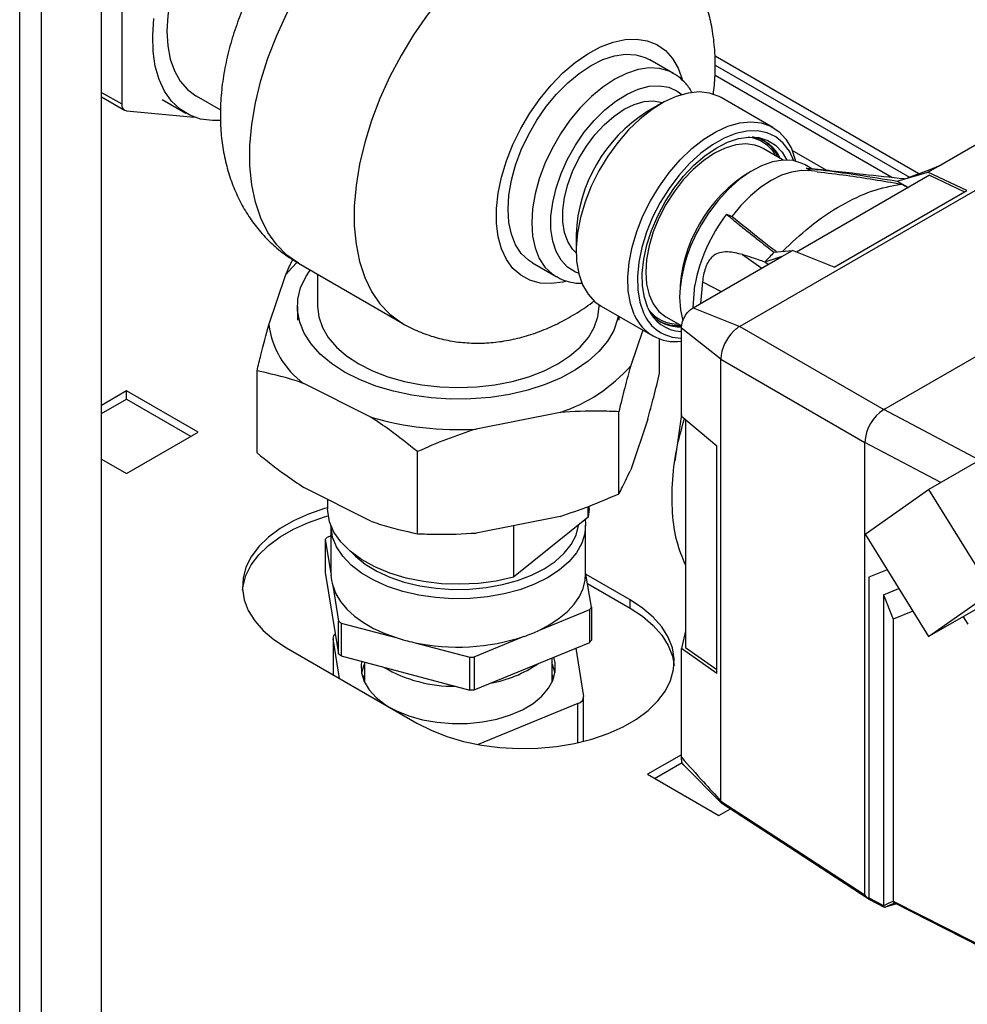
# Paper-space layout 'Blatt3' of a CAD drawing. Units: millimetres. Extents: x 0 to 420, y 0 to 297.
# Drawn here: x 339 to 353, y 79 to 94 of the extents above; entities that cross this region are included whole.
import ezdxf

# ---------------------------------------------------------------- set-up
doc = ezdxf.new("R2010")
doc.units = ezdxf.units.MM

psp = doc.layouts.new('Blatt3')

# ---------------------------------------------------------------- linework, layer by layer
at = {"color": 1, "linetype": 'Continuous', "lineweight": 30}
for p, q in [((338.874, 76.99), (338.874, 138.402)), ((339.199, 76.803), (339.199, 138.214)), ((352.29, 91.301), (349.248, 93.057)), ((349.251, 92.924), (352.152, 91.25)), ((340.097, 92.516), (340.396, 92.344)), ((350.915, 91.352), (350.401, 91.648)), ((349.658, 90.096), (349.945, 89.895)), ((349.062, 89.691), (349.338, 89.545)), ((353.193, 87.032), (351.768, 87.786)), ((352.615, 86.698), (351.485, 87.296)), ((343.55, 84.366), (343.55, 83.83)), ((347.203, 82.816), (347.203, 83.4))]:
    psp.add_line(p, q, dxfattribs=at)
at = {"color": 7, "linetype": 'Continuous', "lineweight": 30}
for p, q in [((340.097, 76.284), (340.097, 137.696)), ((340.4, 94.562), (340.396, 92.344)), ((348.627, 92.8), (348.273, 93.004)), ((348.627, 92.8), (348.614, 92.807)), ((351.884, 91.246), (349.248, 92.767)), ((340.097, 92.448), (340.437, 92.252)), ((341.001, 92.41), (341.355, 92.206)), ((341.505, 92.466), (341.871, 92.255)), ((350.113, 91.994), (349.342, 92.439)), ((348.444, 92.35), (348.232, 92.228)), ((340.466, 92.243), (341.477, 92.149)), ((352.584, 91.418), (353.907, 92.183)), ((354.554, 91.876), (349.618, 89.026)), ((349.965, 91.681), (349.919, 91.705)), ((350.267, 91.506), (349.965, 91.681)), ((350.694, 91.376), (350.591, 91.435)), ((352.425, 91.327), (352.584, 91.418)), ((352.584, 91.418), (352.454, 91.361)), ((352.449, 91.28), (350.465, 90.135)), ((350.772, 91.335), (350.646, 91.349)), ((351.965, 91.193), (352.425, 91.327)), ((352.454, 91.361), (352.116, 91.237)), ((353.005, 91.053), (352.425, 91.327)), ((352.449, 91.28), (352.971, 91.033)), ((351.026, 89.911), (353.005, 91.053)), ((351.768, 87.786), (356.859, 90.725)), ((347.175, 90.397), (347.175, 90.152)), ((348.922, 89.305), (350.245, 90.069)), ((350.245, 90.069), (349.992, 89.986)), ((350.128, 90.132), (350.404, 90.16)), ((350.245, 90.069), (350.404, 90.16)), ((351.026, 89.911), (350.404, 90.16)), ((343.032, 89.968), (344.588, 89.07)), ((346.523, 89.973), (346.877, 89.769)), ((350.041, 89.951), (349.992, 89.986)), ((342.592, 89.049), (342.847, 89.801)), ((343.318, 89.803), (343.318, 89.325)), ((348.92, 89.306), (348.945, 89.641)), ((349.062, 89.691), (349.032, 89.368)), ((343.018, 89.325), (343.018, 89.12)), ((347.518, 89.325), (347.518, 89.348)), ((347.547, 89.33), (348.318, 88.885)), ((347.818, 89.12), (347.818, 89.174)), ((348.515, 89.17), (348.752, 89.033)), ((348.922, 89.305), (349.618, 89.026)), ((349.618, 89.026), (351.768, 87.786)), ((348.17, 88.971), (347.99, 88.44)), ((349.336, 88.537), (348.746, 89.001)), ((348.746, 87.858), (348.746, 89.001)), ((348.422, 88.327), (348.422, 88.838)), ((349.336, 88.537), (351.485, 87.296)), ((349.336, 81.944), (349.336, 88.537)), ((342.415, 87.138), (342.415, 88.362)), ((344.112, 87.672), (343.111, 88.175)), ((340.468, 88.063), (340.097, 87.848)), ((341.536, 87.446), (340.468, 88.063)), ((340.468, 87.94), (340.468, 88.063)), ((340.097, 87.726), (340.468, 87.94)), ((340.468, 87.94), (341.43, 87.385)), ((348.746, 87.687), (348.746, 87.858)), ((346.938, 87.743), (345.682, 87.494)), ((347.812, 86.528), (347.812, 87.753)), ((348.746, 87.71), (348.647, 87.013)), ((348.245, 87.64), (347.99, 86.888)), ((348.746, 87.687), (349.274, 87.242)), ((348.806, 87.637), (348.806, 84.236)), ((340.468, 86.83), (341.536, 87.446)), ((351.485, 80.544), (351.485, 87.296)), ((352.435, 86.594), (353.726, 87.34)), ((344.809, 85.933), (344.809, 87.158)), ((349.274, 83.848), (349.274, 87.242)), ((340.097, 87.044), (340.468, 86.83)), ((344.112, 86.12), (343.111, 86.624)), ((351.489, 85.927), (352.435, 86.594)), ((352.435, 86.594), (353.381, 85.065)), ((343.468, 86.444), (343.468, 86.303)), ((347.356, 86.179), (347.356, 86.339)), ((347.368, 86.303), (347.356, 86.179)), ((347.368, 86.303), (347.368, 86.343)), ((346.938, 86.192), (345.682, 85.943)), ((347.356, 86.179), (346.242, 85.283)), ((343.518, 86.05), (343.518, 85.34)), ((346.242, 86.054), (346.242, 85.283)), ((347.318, 85.34), (347.318, 86.058)), ((343.432, 85.845), (343.432, 85.355)), ((343.432, 85.845), (343.519, 85.316)), ((343.518, 85.903), (343.459, 85.878)), ((351.489, 85.927), (352.434, 84.398)), ((343.432, 85.355), (343.631, 84.14)), ((347.404, 84.835), (347.318, 85.361)), ((351.817, 85.396), (351.542, 85.286)), ((351.817, 85.396), (351.544, 85.287)), ((343.518, 85.34), (343.519, 85.316)), ((347.981, 84.946), (347.324, 85.325)), ((351.542, 85.286), (351.544, 85.287)), ((351.542, 85.286), (351.542, 80.499)), ((343.545, 85.158), (343.631, 84.629)), ((347.346, 85.19), (347.981, 84.823)), ((351.761, 85.023), (351.991, 85.115)), ((353.726, 85.143), (352.434, 84.398)), ((352.434, 84.398), (353.381, 85.065)), ((347.981, 84.823), (347.981, 84.946)), ((351.761, 85.023), (351.761, 80.387)), ((351.761, 85.023), (351.908, 84.66)), ((346.628, 84.494), (347.378, 84.802)), ((347.378, 84.312), (347.378, 84.802)), ((347.404, 84.835), (347.404, 84.345)), ((352.2, 84.777), (351.908, 84.66)), ((343.631, 84.14), (343.631, 84.629)), ((351.908, 84.66), (351.908, 80.452)), ((352.95, 84.695), (353.019, 84.584)), ((343.668, 84.6), (343.668, 84.11)), ((343.668, 84.6), (344.504, 84.378)), ((348.806, 84.484), (348.746, 84.221)), ((343.549, 84.377), (343.549, 83.831)), ((343.647, 83.775), (343.55, 84.366)), ((345.654, 84.095), (346.403, 84.402)), ((342.855, 84.232), (344.8, 83.109)), ((344.754, 84.312), (345.59, 84.091)), ((345.654, 83.605), (347.378, 84.312)), ((347.169, 84.226), (347.287, 83.505)), ((348.746, 84.023), (348.746, 84.221)), ((349.274, 83.848), (348.746, 84.221)), ((348.806, 84.236), (349.274, 83.906)), ((343.668, 84.11), (345.59, 83.601)), ((345.59, 83.601), (345.59, 84.091)), ((345.654, 84.095), (345.654, 83.605)), ((346.818, 83.718), (346.818, 84.082)), ((348.746, 82.597), (348.746, 84.023)), ((344.018, 84.017), (344.018, 83.718)), ((344.018, 83.822), (343.994, 83.779)), ((346.843, 83.779), (346.818, 83.822)), ((347.287, 82.836), (347.287, 83.494)), ((347.203, 83.4), (345.713, 82.789)), ((348.746, 82.636), (348.24, 82.344)), ((348.346, 82.282), (348.76, 82.522)), ((348.777, 82.486), (349.345, 81.915)), ((348.24, 82.344), (349.307, 81.727)), ((349.307, 81.727), (349.48, 81.827)), ((349.336, 81.944), (349.336, 81.944)), ((351.542, 80.499), (351.761, 80.387)), ((351.552, 80.476), (351.774, 80.363)), ((351.961, 80.41), (351.787, 80.363))]:
    psp.add_line(p, q, dxfattribs=at)
at = {"color": 7, "linetype": 'Continuous', "lineweight": 30, "flags": 128}
for points in [[(342.698, 96.074), (342.554, 96), (342.361, 95.873), (342.17, 95.719), (341.986, 95.541), (341.812, 95.341), (341.65, 95.123), (341.504, 94.891), (341.376, 94.649), (341.268, 94.4), (341.183, 94.149), (341.12, 93.901), (341.082, 93.659), (341.07, 93.428), (341.082, 93.211), (341.12, 93.013), (341.183, 92.837), (341.268, 92.685), (341.376, 92.561), (341.504, 92.466), (341.505, 92.466)], [(341.869, 92.096), (341.752, 92.095), (341.574, 92.119), (341.411, 92.177), (341.266, 92.266), (341.14, 92.386), (341.035, 92.534), (340.954, 92.71), (340.897, 92.909), (340.865, 93.129), (340.858, 93.366), (340.877, 93.617)], [(346.523, 89.973), (346.463, 90.013), (346.357, 90.115), (346.273, 90.245), (346.211, 90.401), (346.173, 90.578), (346.161, 90.774), (346.173, 90.985), (346.211, 91.206), (346.273, 91.432), (346.357, 91.66), (346.463, 91.885), (346.588, 92.101), (346.729, 92.305), (346.884, 92.492), (347.05, 92.658), (347.222, 92.801), (347.398, 92.918), (347.574, 93.005), (347.747, 93.061), (347.912, 93.085), (348.067, 93.077), (348.208, 93.036), (348.273, 93.004)], [(349.342, 92.439), (349.309, 92.457), (349.168, 92.506), (349.012, 92.523), (348.845, 92.506), (348.67, 92.457), (348.489, 92.375), (348.308, 92.263), (348.13, 92.123), (347.958, 91.958), (347.797, 91.771), (347.648, 91.565), (347.515, 91.346), (347.402, 91.118), (347.309, 90.885), (347.24, 90.652), (347.195, 90.423), (347.176, 90.204), (347.183, 89.999), (347.215, 89.812), (347.272, 89.646), (347.353, 89.506), (347.457, 89.394), (347.547, 89.33)], [(347.176, 90.125), (347.124, 90.178), (347.051, 90.291), (347.002, 90.428), (346.977, 90.586), (346.977, 90.762), (347.002, 90.949), (347.051, 91.143), (347.124, 91.339), (347.217, 91.531), (347.329, 91.715), (347.456, 91.884), (347.595, 92.035), (347.742, 92.163), (347.893, 92.264), (348.044, 92.337), (348.192, 92.379), (348.331, 92.389), (348.458, 92.367), (348.468, 92.363)], [(348.043, 89.201), (347.986, 89.367), (347.953, 89.554), (347.947, 89.759), (347.966, 89.978), (348.011, 90.207), (348.08, 90.44), (348.173, 90.673), (348.286, 90.901), (348.419, 91.12), (348.567, 91.326), (348.729, 91.513), (348.901, 91.678), (349.079, 91.818), (349.26, 91.93), (349.44, 92.012), (349.616, 92.062), (349.783, 92.078), (349.939, 92.062), (350.08, 92.012), (350.203, 91.93), (350.307, 91.818), (350.388, 91.678), (350.445, 91.512), (350.45, 91.491)], [(350.422, 91.497), (350.357, 91.639), (350.267, 91.76), (350.156, 91.853), (350.027, 91.914), (349.882, 91.944), (349.724, 91.94), (349.557, 91.903), (349.384, 91.835), (349.209, 91.735), (349.036, 91.608), (348.868, 91.454), (348.709, 91.278), (348.562, 91.083), (348.431, 90.874), (348.317, 90.655), (348.225, 90.43), (348.155, 90.204), (348.109, 89.983), (348.089, 89.77), (348.094, 89.571), (348.124, 89.389), (348.179, 89.229), (348.179, 89.229)], [(348.247, 89.301), (348.194, 89.455), (348.166, 89.63), (348.163, 89.822), (348.184, 90.028), (348.231, 90.241), (348.301, 90.458), (348.393, 90.674), (348.505, 90.883), (348.635, 91.082), (348.779, 91.266), (348.934, 91.43), (349.097, 91.571), (349.265, 91.686), (349.433, 91.772), (349.597, 91.827), (349.755, 91.851), (349.902, 91.842), (350.036, 91.801), (350.152, 91.728), (350.25, 91.626), (350.321, 91.507)], [(350.591, 91.435), (350.546, 91.458), (350.412, 91.499), (350.265, 91.506), (350.107, 91.481), (349.942, 91.422), (349.774, 91.333), (349.608, 91.215), (349.446, 91.07), (349.293, 90.902), (349.152, 90.716), (349.041, 90.54)], [(350.649, 91.348), (350.536, 91.351), (350.391, 91.329), (350.24, 91.28), (350.085, 91.203), (349.931, 91.101), (349.779, 90.976), (349.634, 90.831), (349.498, 90.667)], [(351.965, 91.193), (352.081, 91.128), (352.134, 91.098)], [(352.026, 91.15), (352.044, 91.141), (352.063, 91.132), (352.081, 91.123), (352.099, 91.114), (352.118, 91.104), (352.132, 91.097)], [(349.42, 90.699), (349.43, 90.695), (349.44, 90.691), (349.45, 90.687), (349.459, 90.683), (349.469, 90.679), (349.479, 90.675), (349.488, 90.671), (349.498, 90.667)], [(342.847, 89.801), (342.938, 89.906), (343.011, 89.978)], [(343.721, 88.345), (343.525, 88.473), (343.359, 88.613), (343.223, 88.765), (343.12, 88.925), (343.053, 89.091), (343.021, 89.261), (343.025, 89.431), (343.066, 89.6), (343.143, 89.765), (343.209, 89.866)], [(343.318, 89.325), (343.336, 89.166), (343.39, 89.011), (343.478, 88.861), (343.6, 88.718), (343.752, 88.587), (343.933, 88.467)], [(343.933, 88.467), (344.14, 88.363), (344.368, 88.275), (344.615, 88.205), (344.875, 88.154), (345.144, 88.123), (345.418, 88.112), (345.692, 88.123), (345.962, 88.154), (346.222, 88.205), (346.468, 88.275), (346.697, 88.363), (346.903, 88.467), (347.084, 88.587), (347.237, 88.718), (347.358, 88.861), (347.447, 89.011), (347.5, 89.166), (347.518, 89.325)], [(347.805, 89.181), (347.795, 89.133), (347.736, 88.966), (347.643, 88.804), (347.515, 88.65), (347.356, 88.507), (347.167, 88.376), (346.951, 88.259), (346.713, 88.158), (346.455, 88.075), (346.181, 88.011), (345.896, 87.967), (345.603, 87.943), (345.307, 87.941), (345.014, 87.959), (344.726, 87.998), (344.449, 88.057), (344.186, 88.136), (343.943, 88.232), (343.721, 88.345)], [(343.468, 86.32), (343.424, 86.307), (343.181, 86.224), (342.958, 86.124), (342.758, 86.009), (342.585, 85.88), (342.441, 85.74), (342.329, 85.59), (342.25, 85.433), (342.206, 85.272), (342.197, 85.109), (342.224, 84.947), (342.285, 84.788), (342.381, 84.634), (342.509, 84.489), (342.668, 84.354), (342.855, 84.232)], [(346.242, 85.283), (345.985, 85.226), (345.717, 85.191), (345.443, 85.178), (345.168, 85.187), (344.898, 85.218), (344.639, 85.271), (344.395, 85.345), (344.172, 85.438), (343.973, 85.548), (343.803, 85.672), (343.666, 85.81), (343.563, 85.957), (343.497, 86.111), (343.469, 86.269), (343.468, 86.303)], [(342.198, 85.089), (342.206, 85.15), (342.25, 85.311), (342.329, 85.467), (342.441, 85.617), (342.585, 85.758), (342.758, 85.886), (342.958, 86.002), (343.181, 86.102), (343.424, 86.185), (343.477, 86.2)], [(347.312, 86.144), (347.318, 86.087), (347.307, 85.937), (347.26, 85.79), (347.18, 85.648), (347.067, 85.513), (346.923, 85.388), (346.75, 85.276), (346.554, 85.179), (346.336, 85.098), (346.1, 85.035), (345.853, 84.991), (345.597, 84.966)], [(345.597, 84.966), (345.337, 84.963), (345.08, 84.979), (344.828, 85.016), (344.588, 85.072), (344.363, 85.146), (344.158, 85.238), (343.976, 85.345), (343.821, 85.465), (343.696, 85.596), (343.603, 85.735), (343.543, 85.881), (343.519, 86.03), (343.518, 86.058)], [(345.587, 85.106), (345.835, 85.129), (346.075, 85.173), (346.302, 85.235), (346.511, 85.315), (346.7, 85.41), (346.863, 85.52), (346.998, 85.643), (347.103, 85.774), (347.175, 85.913), (347.212, 86.057), (347.213, 86.064)], [(343.833, 85.648), (343.882, 85.599), (344.027, 85.481), (344.2, 85.375), (344.396, 85.285), (344.612, 85.211), (344.844, 85.155), (345.087, 85.119), (345.336, 85.102), (345.587, 85.106)], [(346.628, 84.494), (346.785, 84.578), (346.925, 84.672), (347.046, 84.774), (347.146, 84.883), (347.224, 84.998), (347.279, 85.118), (347.31, 85.24), (347.318, 85.34)], [(343.545, 85.158), (343.592, 85.037), (343.662, 84.921), (343.755, 84.809), (343.869, 84.705), (344.003, 84.608), (344.155, 84.521), (344.322, 84.444), (344.504, 84.378)], [(344.8, 83.109), (345.011, 83.001), (345.245, 82.909), (345.497, 82.835), (345.763, 82.78), (346.039, 82.745), (346.32, 82.729), (346.602, 82.734), (346.881, 82.76), (347.153, 82.805), (347.412, 82.87), (347.655, 82.953), (347.878, 83.053), (348.078, 83.168), (348.251, 83.297), (348.395, 83.438), (348.507, 83.587), (348.586, 83.744), (348.631, 83.905), (348.639, 84.068), (348.613, 84.231), (348.551, 84.39), (348.455, 84.543), (348.327, 84.689), (348.168, 84.824), (347.981, 84.946)], [(347.981, 84.823), (348.168, 84.701), (348.327, 84.566), (348.455, 84.421), (348.551, 84.267), (348.613, 84.108), (348.638, 83.966)], [(343.977, 84.028), (343.971, 83.988), (343.975, 83.857), (344.014, 83.727), (344.087, 83.603), (344.194, 83.487), (344.33, 83.382), (344.379, 83.352)], [(344.407, 83.336), (344.494, 83.291), (344.68, 83.215), (344.884, 83.157), (345.102, 83.119), (345.327, 83.1), (345.554, 83.102), (345.779, 83.125), (345.994, 83.167), (346.195, 83.229), (346.377, 83.307), (346.535, 83.402), (346.666, 83.509), (346.766, 83.627), (346.833, 83.753), (346.865, 83.883), (346.862, 84.014), (346.843, 84.092)], [(344.018, 83.99), (344.003, 83.955), (343.975, 83.854)], [(346.861, 83.854), (346.823, 83.98), (346.818, 83.99)], [(349.336, 81.944), (350.539, 81.16), (351.485, 80.544)], [(349.348, 81.913), (350.343, 81.265), (351.546, 80.482)], [(351.908, 80.452), (353.105, 79.843), (354.045, 79.365)], [(351.918, 80.43), (352.952, 79.903), (354.045, 79.348)]]:
    psp.add_lwpolyline(points, dxfattribs=at)
at = {"color": 1, "linetype": 'Continuous', "lineweight": 30, "flags": 128}
for points in [[(343.032, 89.968), (342.862, 90.087), (342.709, 90.241), (342.578, 90.426), (342.472, 90.639), (342.392, 90.877), (342.338, 91.14), (342.31, 91.422), (342.31, 91.722), (342.338, 92.036), (342.392, 92.361), (342.472, 92.693), (342.578, 93.028), (342.709, 93.363), (342.862, 93.694), (343.036, 94.017), (343.23, 94.329), (343.44, 94.626)], [(345.171, 93.948), (344.953, 93.671), (344.75, 93.377), (344.563, 93.069), (344.396, 92.752), (344.248, 92.427), (344.123, 92.099), (344.021, 91.771), (343.944, 91.446), (343.892, 91.128), (343.866, 90.821), (343.866, 90.527), (343.892, 90.25), (343.944, 89.992), (344.021, 89.757), (344.123, 89.546), (344.248, 89.363), (344.396, 89.208), (344.563, 89.084), (344.586, 89.071)], [(347.034, 89.7), (346.979, 89.687), (346.803, 89.664), (346.637, 89.673), (346.485, 89.714), (346.349, 89.788), (346.232, 89.891), (346.136, 90.023), (346.062, 90.182), (346.012, 90.363), (345.987, 90.565), (345.987, 90.783), (346.012, 91.014), (346.062, 91.253), (346.136, 91.497), (346.232, 91.74), (346.349, 91.979), (346.485, 92.209), (346.637, 92.426), (346.803, 92.626), (346.979, 92.807), (347.163, 92.963), (347.351, 93.094), (347.54, 93.195), (347.726, 93.267), (347.906, 93.306), (348.078, 93.313), (348.237, 93.288), (348.381, 93.23), (348.508, 93.141), (348.615, 93.023), (348.7, 92.878), (348.76, 92.715)], [(348.614, 92.807), (348.562, 92.832), (348.421, 92.873), (348.266, 92.881), (348.1, 92.857), (347.928, 92.801), (347.752, 92.713), (347.576, 92.597), (347.403, 92.454), (347.238, 92.288), (347.083, 92.1), (346.941, 91.897), (346.816, 91.68), (346.711, 91.456), (346.626, 91.228), (346.564, 91.002), (346.527, 90.781), (346.514, 90.57), (346.527, 90.374), (346.564, 90.197), (346.626, 90.041), (346.711, 89.911), (346.816, 89.809), (346.882, 89.766)], [(347.213, 89.818), (347.164, 89.837), (347.048, 89.91), (346.951, 90.012), (346.877, 90.143), (346.826, 90.298), (346.8, 90.475), (346.8, 90.669), (346.826, 90.875), (346.877, 91.089), (346.951, 91.306), (347.048, 91.52), (347.164, 91.727), (347.297, 91.921), (347.445, 92.099), (347.603, 92.256), (347.767, 92.388), (347.935, 92.492), (348.102, 92.566), (348.264, 92.608), (348.417, 92.617), (348.558, 92.593), (348.683, 92.536), (348.753, 92.484)], [(349.919, 91.705), (349.843, 91.731), (349.706, 91.749), (349.557, 91.734), (349.401, 91.687), (349.24, 91.609), (349.08, 91.502), (348.923, 91.368), (348.775, 91.212), (348.637, 91.035), (348.515, 90.844), (348.411, 90.642), (348.327, 90.435), (348.265, 90.228), (348.227, 90.026), (348.215, 89.833), (348.227, 89.655), (348.265, 89.496), (348.327, 89.36), (348.411, 89.25), (348.515, 89.17), (348.515, 89.17)], [(348.72, 89.46), (348.733, 89.274), (348.77, 89.111)]]:
    psp.add_lwpolyline(points, dxfattribs=at)
at = {"color": 7, "linetype": 'Continuous', "lineweight": 30}
for centre, radius, start, end in [((340.483, 92.329), 0.0881, 170.6255, 259.1913), ((349.451, 90.303), 2.278, 122.3475, 177.6491), ((349.715, 91.303), 0.556, 24.4643, 80.4201), ((349.65, 91.295), 0.597, 25.4033, 56.8279), ((319.68, 41.526), 58.672, 58.11375, 58.18728), ((351.429, 89.162), 2.529, 142.5718, 169.0876), ((353.946, 86.431), 5.317, 135.8906, 138.0501), ((348.649, 89.458), 0.659, 202.972, 278.4624), ((348.743, 89.461), 0.609, 202.3006, 270.3452), ((348.776, 89.518), 0.572, 202.3132, 266.0008), ((348.714, 89.568), 0.549, 219.2598, 273.5221), ((343.863, 89.213), 1.282, 187.3589, 234.0721), ((348.69, 89.629), 0.591, 243.0177, 274.7619), ((349.977, 88.493), 0.646, 129.4199, 170.5801), ((346.197, 90.004), 2.38, 288.1598, 318.8874), ((352.099, 87.268), 0.615, 122.6055, 177.3945), ((345.411, 92.133), 4.647, 253.7667, 273.3464), ((344.331, 85.159), 1.131, 140.4882, 142.6516), ((344.17, 85.342), 0.652, 182.214, 196.3509), ((346.505, 85.521), 1.131, 320.4882, 322.6516), ((344.634, 85.827), 1.562, 230.03, 231.7739), ((345.663, 86.526), 2.25, 289.2059, 295.3917), ((343.634, 84.374), 0.0842, 128.1072, 185.3723), ((345.327, 86.986), 2.735, 252.4734, 257.9038), ((345.414, 87.378), 3.136, 257.8508, 288.3847), ((346.505, 85.031), 1.131, 320.4882, 322.6516), ((344.634, 85.337), 1.562, 230.03, 231.7739), ((345.419, 87.813), 3.726, 272.6293, 273.6062), ((345.356, 85.739), 2.082, 239.825, 270.5522), ((345.606, 85.417), 1.738, 279.7169, 305.1915), ((345.419, 87.323), 3.726, 272.6293, 273.6062), ((347.179, 83.505), 0.108, 283.1963, 359.9436), ((320.095, 152.24), 78.521, 293.78366, 293.90057), ((320.128, 152.236), 78.537, 293.7732, 293.89021)]:
    psp.add_arc(centre, radius, start, end, dxfattribs=at)
at = {"color": 1, "linetype": 'Continuous', "lineweight": 30}
for centre, radius, start, end in [((349.681, 91.318), 0.536, 28.3853, 83.2888), ((350.913, 89.46), 2.192, 121.1068, 178.8986), ((350.981, 89.376), 2.262, 149.0355, 177.8733), ((348.688, 89.598), 0.537, 216.7929, 271.5438)]:
    psp.add_arc(centre, radius, start, end, dxfattribs=at)
at = {"color": 7, "linetype": 'Continuous', "lineweight": 30}
for points, knots in [([(343.218, 95.294), (343.212, 95.288), (343.127, 95.208), (342.977, 95.035), (342.77, 94.775), (342.583, 94.499), (342.413, 94.21), (342.264, 93.91), (342.136, 93.602), (342.03, 93.285), (341.948, 92.963), (341.892, 92.636), (341.865, 92.307), (341.868, 91.991), (341.9, 91.694), (341.957, 91.419), (342.038, 91.16), (342.144, 90.917), (342.271, 90.692), (342.425, 90.478), (342.606, 90.282), (342.81, 90.106), (342.96, 90.013), (343.032, 89.968)], [0, 0, 0, 0, 0.004046, 0.056461, 0.108692, 0.160775, 0.212823, 0.264985, 0.317384, 0.370188, 0.423553, 0.477586, 0.532272, 0.587342, 0.63639, 0.684158, 0.730576, 0.775753, 0.819888, 0.863207, 0.910254, 0.956268, 1, 1, 1, 1]), ([(349.252, 92.917), (349.251, 92.982), (349.248, 93.155), (349.217, 93.419), (349.157, 93.702), (349.073, 93.961), (348.966, 94.202), (348.837, 94.426), (348.681, 94.637), (348.498, 94.832), (348.3, 95.001), (348.156, 95.088), (348.089, 95.129)], [0, 0, 0, 0, 0.073367, 0.195215, 0.302033, 0.405846, 0.506909, 0.605674, 0.702656, 0.807916, 0.910896, 1, 1, 1, 1]), ([(349.223, 92.482), (349.234, 92.577), (349.25, 92.723), (349.251, 92.867), (349.252, 92.917)], [0, 0, 0, 0, 0.65464, 1, 1, 1, 1]), ([(348.906, 92.51), (348.9, 92.521), (348.87, 92.584), (348.791, 92.674), (348.696, 92.763), (348.629, 92.795), (348.609, 92.805)], [0, 0, 0, 0, 0.088931, 0.47123, 0.841021, 1, 1, 1, 1]), ([(350.608, 91.385), (350.694, 91.376), (350.866, 91.358), (351.12, 91.324), (351.487, 91.271), (351.768, 91.225), (351.965, 91.193)], [0, 0, 0, 0, 0.1866227, 0.3742228, 0.5607825, 1, 1, 1, 1]), ([(352.075, 91.225), (351.869, 91.247), (351.39, 91.3), (350.906, 91.353), (350.629, 91.383)], [0, 0, 0, 0, 0.4301145, 1, 1, 1, 1]), ([(350.772, 91.333), (350.917, 91.316), (351.201, 91.283), (351.618, 91.218), (351.89, 91.173), (352.026, 91.15)], [0, 0, 0, 0, 0.343873, 0.671909, 1, 1, 1, 1]), ([(350.257, 90.145), (350.389, 90.271), (350.675, 90.544), (351.126, 90.842), (351.591, 91.065), (351.88, 91.122), (352.026, 91.15)], [0, 0, 0, 0, 0.2301274, 0.4975832, 0.7446542, 1, 1, 1, 1]), ([(349.42, 90.699), (349.462, 90.664), (349.545, 90.594), (349.676, 90.488), (349.801, 90.389), (349.917, 90.297), (350.023, 90.214), (350.094, 90.159), (350.128, 90.132)], [0, 0, 0, 0, 0.187939, 0.376841, 0.564491, 0.712406, 0.859111, 1, 1, 1, 1]), ([(350.165, 90.136), (350.093, 90.191), (349.861, 90.371), (349.646, 90.546), (349.498, 90.667)], [0, 0, 0, 0, 0.310473, 1, 1, 1, 1]), ([(349.658, 90.096), (349.585, 90.115), (349.472, 90.144), (349.328, 90.133), (349.24, 90.095), (349.178, 90.038), (349.133, 89.97), (349.099, 89.885), (349.073, 89.788), (349.066, 89.725), (349.062, 89.691)], [0, 0, 0, 0, 0.313043, 0.480991, 0.591546, 0.666095, 0.741296, 0.805101, 0.895314, 1, 1, 1, 1]), ([(349.992, 89.986), (349.96, 89.997), (349.897, 90.019), (349.786, 90.056), (349.707, 90.081), (349.658, 90.096)], [0, 0, 0, 0, 0.277513, 0.557885, 1, 1, 1, 1]), ([(342.847, 89.801), (342.877, 89.871), (342.911, 89.952), (342.945, 90.014), (342.95, 90.022)], [0, 0, 0, 0, 0.864809, 1, 1, 1, 1]), ([(346.886, 89.769), (346.907, 89.756), (346.971, 89.717), (347.094, 89.684), (347.203, 89.666), (347.263, 89.671), (347.271, 89.671)], [0, 0, 0, 0, 0.1882453, 0.5656511, 0.9442445, 1, 1, 1, 1]), ([(344.584, 89.072), (344.588, 89.07), (344.664, 89.02), (344.828, 88.947), (345.072, 88.858), (345.324, 88.802), (345.582, 88.774), (345.842, 88.774), (346.106, 88.804), (346.37, 88.861), (346.635, 88.948), (346.9, 89.063), (347.161, 89.209), (347.346, 89.327), (347.44, 89.403), (347.453, 89.413)], [0, 0, 0, 0, 0.004101, 0.089612, 0.174336, 0.25873, 0.343344, 0.428752, 0.515545, 0.604304, 0.695528, 0.789519, 0.886234, 0.985203, 1, 1, 1, 1]), ([(348.746, 89.001), (348.75, 89.032), (348.756, 89.096), (348.803, 89.189), (348.861, 89.262), (348.902, 89.291), (348.922, 89.305)], [0, 0, 0, 0, 0.2793738, 0.558985, 0.7793245, 1, 1, 1, 1]), ([(342.415, 88.362), (342.434, 88.442), (342.492, 88.683), (342.552, 88.902), (342.592, 89.049)], [0, 0, 0, 0, 0.327834, 1, 1, 1, 1]), ([(349.618, 89.026), (349.608, 89.02), (349.591, 89.01), (349.574, 88.997), (349.567, 88.991)], [0, 0, 0, 0, 0.559955, 1, 1, 1, 1]), ([(349.34, 88.598), (349.339, 88.587), (349.336, 88.566), (349.336, 88.546), (349.336, 88.537)], [0, 0, 0, 0, 0.559985, 1, 1, 1, 1]), ([(347.99, 88.44), (347.96, 88.331), (347.9, 88.114), (347.842, 87.874), (347.812, 87.753)], [0, 0, 0, 0, 0.49856, 1, 1, 1, 1]), ([(343.111, 88.175), (343.069, 88.19), (342.834, 88.272), (342.604, 88.321), (342.415, 88.362)], [0, 0, 0, 0, 0.1783036, 1, 1, 1, 1]), ([(348.245, 87.64), (348.274, 87.749), (348.334, 87.966), (348.393, 88.206), (348.422, 88.327)], [0, 0, 0, 0, 0.49856, 1, 1, 1, 1]), ([(347.812, 87.753), (347.718, 87.757), (347.431, 87.769), (347.136, 87.754), (346.938, 87.743)], [0, 0, 0, 0, 0.327834, 1, 1, 1, 1]), ([(344.809, 87.158), (344.67, 87.269), (344.44, 87.452), (344.205, 87.61), (344.112, 87.672)], [0, 0, 0, 0, 0.60547, 1, 1, 1, 1]), ([(348.806, 85.471), (348.761, 85.581), (348.666, 85.811), (348.604, 86.243), (348.607, 86.732), (348.667, 87.208), (348.755, 87.518), (348.792, 87.649)], [0, 0, 0, 0, 0.193123, 0.407738, 0.628576, 0.843215, 1, 1, 1, 1]), ([(345.682, 87.494), (345.535, 87.445), (345.241, 87.346), (344.953, 87.221), (344.809, 87.158)], [0, 0, 0, 0, 0.49856, 1, 1, 1, 1]), ([(342.415, 87.138), (342.554, 87.027), (342.783, 86.844), (343.018, 86.686), (343.111, 86.624)], [0, 0, 0, 0, 0.60547, 1, 1, 1, 1]), ([(347.812, 86.528), (347.831, 86.562), (347.89, 86.664), (347.949, 86.798), (347.99, 86.888)], [0, 0, 0, 0, 0.327834, 1, 1, 1, 1]), ([(346.938, 86.192), (347.085, 86.241), (347.38, 86.34), (347.668, 86.465), (347.812, 86.528)], [0, 0, 0, 0, 0.49856, 1, 1, 1, 1]), ([(344.112, 86.12), (344.154, 86.106), (344.389, 86.024), (344.619, 85.974), (344.809, 85.933)], [0, 0, 0, 0, 0.178304, 1, 1, 1, 1]), ([(344.809, 85.933), (344.903, 85.929), (345.19, 85.917), (345.484, 85.932), (345.682, 85.943)], [0, 0, 0, 0, 0.327834, 1, 1, 1, 1]), ([(348.746, 82.597), (348.856, 82.475), (349.052, 82.257), (349.249, 82.04), (349.336, 81.944)], [0, 0, 0, 0, 0.557795, 1, 1, 1, 1]), ([(348.787, 82.478), (348.785, 82.48), (348.768, 82.489), (348.752, 82.53), (348.748, 82.575), (348.746, 82.597)], [0, 0, 0, 0, 0.071572, 0.535523, 1, 1, 1, 1]), ([(349.348, 81.914), (349.347, 81.914), (349.342, 81.916), (349.338, 81.926), (349.336, 81.938), (349.336, 81.944)], [0, 0, 0, 0, 0.080287, 0.555005, 1, 1, 1, 1]), ([(351.485, 80.544), (351.485, 80.543), (351.486, 80.54), (351.49, 80.535), (351.497, 80.526), (351.516, 80.51), (351.533, 80.497), (351.544, 80.488)], [0, 0, 0, 0, 0.04664, 0.09585, 0.206195, 0.46631, 1, 1, 1, 1]), ([(351.553, 80.476), (351.553, 80.476), (351.55, 80.476), (351.544, 80.483), (351.543, 80.493), (351.542, 80.499)], [0, 0, 0, 0, 0.013473, 0.398549, 1, 1, 1, 1]), ([(351.761, 80.387), (351.761, 80.387), (351.761, 80.387), (351.761, 80.387), (351.761, 80.387)], [0, 0, 0, 0, 0.56, 1, 1, 1, 1]), ([(351.787, 80.363), (351.783, 80.362), (351.776, 80.361), (351.768, 80.366), (351.763, 80.375), (351.762, 80.383), (351.761, 80.387)], [0, 0, 0, 0, 0.261024, 0.52197, 0.783288, 1, 1, 1, 1]), ([(351.787, 80.363), (351.787, 80.363), (351.787, 80.363), (351.787, 80.363), (351.787, 80.363)], [0, 0, 0, 0, 0.56, 1, 1, 1, 1]), ([(351.908, 80.452), (351.908, 80.452), (351.908, 80.452), (351.908, 80.452), (351.908, 80.452)], [0, 0, 0, 0, 0.56, 1, 1, 1, 1]), ([(351.908, 80.452), (351.908, 80.447), (351.91, 80.439), (351.914, 80.431), (351.917, 80.43), (351.918, 80.43)], [0, 0, 0, 0, 0.457096, 0.914052, 1, 1, 1, 1])]:
    psp.add_open_spline(points, degree=3, knots=knots, dxfattribs=at)

doc.saveas('drawing.dxf')
